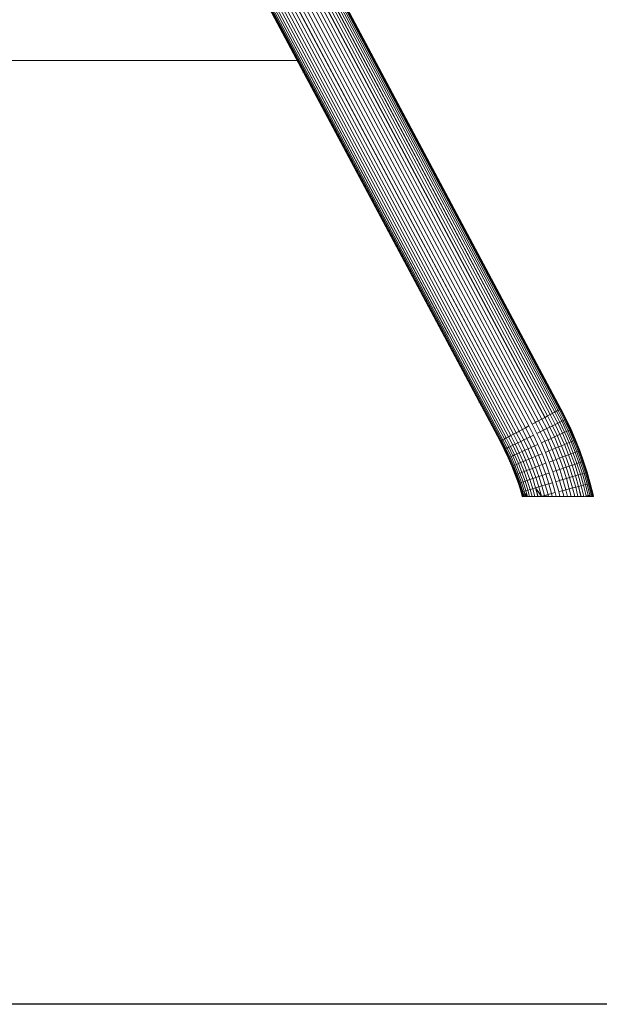
# Model space of a CAD drawing. Units: millimetres. Extents: x -692 to 2668, y -1387 to 989.
# Drawn here: x 1877 to 2075, y -174 to 163 of the extents above; entities that cross this region are included whole.
import ezdxf

# ---------------------------------------------------------------- set-up
doc = ezdxf.new("R2010")
doc.units = ezdxf.units.MM
doc.layers.add('30011_DWG', color=8, linetype='Continuous', lineweight=9)

# ---------------------------------------------------------------- blocks, each defined once
blk = doc.blocks.new('30011_DWG-436026-South')
at = {"lineweight": 9}
for p, q in [((81.42, 212.63), (179.85, 28.08)), ((180.61, 28.48), (82.21, 213.05)), ((180.67, 28.52), (82.24, 213.06)), ((82.97, 213.45), (181.4, 28.9)), ((83.61, 213.79), (182.03, 29.24)), ((84.14, 214.07), (182.56, 29.52)), ((84.55, 214.29), (182.98, 29.75)), ((84.86, 214.46), (183.28, 29.91)), ((85.04, 214.55), (183.46, 30.01)), ((85.1, 214.59), (183.52, 30.04)), ((75.24, 209.33), (173.67, 24.78)), ((76.36, 209.93), (174.79, 25.38)), ((77.47, 210.51), (175.89, 25.97)), ((78.53, 211.08), (176.96, 26.54)), ((177.98, 27.08), (79.61, 211.66)), ((178.08, 27.13), (79.65, 211.68)), ((80.53, 212.15), (178.95, 27.6)), ((68.83, 205.91), (167.25, 21.36)), ((69.8, 206.42), (168.22, 21.88)), ((70.82, 206.97), (169.25, 22.42)), ((170.31, 22.99), (71.9, 207.55)), ((170.34, 23.01), (71.92, 207.55)), ((72.99, 208.13), (171.42, 23.58)), ((172.54, 24.18), (74.11, 208.73)), ((64.32, 203.5), (162.74, 18.95)), ((162.96, 19.07), (64.54, 203.62)), ((64.8, 203.76), (163.23, 19.21)), ((65.22, 203.98), (163.64, 19.44)), ((145.04, 55.53), (65.73, 204.26)), ((164.17, 19.72), (65.75, 204.26)), ((66.38, 204.6), (164.81, 20.06)), ((67.11, 204.99), (165.54, 20.45)), ((166.36, 20.88), (67.93, 205.43)), ((87.37, 160.78), (87.32, 160.86)), ((87.36, 160.78), (87.32, 160.84)), ((93.14, 149.45), (-117.31, 149.45)), ((95.14, 145.56), (95.19, 145.46)), ((97.82, 141.16), (97.79, 141.21)), ((97.82, 141.16), (97.79, 141.21)), ((97.82, 141.19), (97.81, 141.21)), ((97.82, 141.19), (97.81, 141.21)), ((105.58, 125.99), (105.69, 125.79)), ((108.31, 121.48), (108.22, 121.64)), ((108.31, 121.48), (108.22, 121.64)), ((108.31, 121.52), (108.24, 121.64)), ((108.31, 121.52), (108.24, 121.64)), ((118.81, 101.84), (118.68, 102.07)), ((118.81, 101.84), (118.68, 102.07)), ((124.05, 91.35), (124.13, 91.2)), ((126.77, 86.85), (126.68, 87.03)), ((126.77, 86.85), (126.68, 87.03)), ((134.55, 71.67), (134.57, 71.63)), ((137.24, 67.28), (137.17, 67.41)), ((137.24, 67.28), (137.17, 67.41)), ((137.21, 67.28), (137.17, 67.35)), ((137.21, 67.28), (137.17, 67.35)), ((145.01, 52.06), (145.04, 51.99)), ((147.67, 47.67), (147.64, 47.71)), ((147.67, 47.67), (147.64, 47.71)), ((147.68, 47.71), (147.67, 47.74)), ((147.68, 47.71), (147.67, 47.74)), ((150.37, 45.54), (150.29, 45.69)), ((155.44, 32.49), (155.54, 32.31)), ((158.16, 27.98), (158.08, 28.14)), ((158.16, 27.98), (158.08, 28.14)), ((158.16, 28.07), (158.12, 28.14)), ((158.16, 28.07), (158.12, 28.14)), ((176.96, 26.54), (177.98, 27.08)), ((179.68, 23.78), (177.98, 27.08)), ((178.03, 27.11), (179.68, 23.78)), ((178.08, 27.13), (178.95, 27.6)), ((178.95, 27.6), (179.41, 27.84)), ((180.66, 24.26), (178.95, 27.6)), ((179.41, 27.84), (179.85, 28.08)), ((179.85, 28.08), (180.61, 28.48)), ((181.58, 24.71), (179.85, 28.08)), ((180.73, 28.55), (180.57, 28.46)), ((182.41, 25.12), (180.64, 28.5)), ((180.64, 28.5), (182.41, 25.12)), ((180.67, 28.52), (181.4, 28.9)), ((181.4, 28.9), (181.62, 29.02)), ((183.15, 25.48), (181.4, 28.9)), ((181.62, 29.02), (182.03, 29.24)), ((182.03, 29.24), (182.43, 29.46)), ((183.8, 25.8), (182.03, 29.24)), ((182.43, 29.46), (182.56, 29.52)), ((182.56, 29.52), (182.98, 29.75)), ((184.33, 26.07), (182.56, 29.52)), ((182.98, 29.75), (183.03, 29.77)), ((184.76, 26.28), (182.98, 29.75)), ((183.03, 29.77), (183.28, 29.91)), ((183.28, 29.91), (183.39, 29.97)), ((185.07, 26.43), (183.28, 29.91)), ((183.39, 29.97), (183.46, 30.01)), ((183.46, 30.01), (183.52, 30.04)), ((185.25, 26.52), (183.46, 30.01)), ((185.31, 26.55), (183.52, 30.04)), ((160.81, 25.97), (160.79, 26.01)), ((171.42, 23.58), (171.91, 23.84)), ((171.91, 23.84), (172.54, 24.18)), ((174.14, 21.05), (172.54, 24.18)), ((173.67, 24.78), (174.79, 25.38)), ((173.67, 24.78), (175.29, 21.62)), ((174.79, 25.38), (175.08, 25.54)), ((176.43, 22.18), (174.79, 25.38)), ((175.08, 25.54), (175.89, 25.97)), ((175.89, 25.97), (176.62, 26.36)), ((177.55, 22.73), (175.89, 25.97)), ((176.62, 26.36), (176.96, 26.54)), ((178.64, 23.26), (176.96, 26.54)), ((178.64, 23.26), (179.68, 23.78)), ((179.68, 23.78), (180.66, 24.26)), ((181.27, 20.41), (179.68, 23.78)), ((180.66, 24.26), (181.58, 24.71)), ((182.26, 20.87), (180.66, 24.26)), ((181.58, 24.71), (182.41, 25.12)), ((183.19, 21.29), (181.58, 24.71)), ((182.41, 25.12), (183.15, 25.48)), ((184.04, 21.67), (182.41, 25.12)), ((183.15, 25.48), (183.8, 25.8)), ((184.79, 22.01), (183.15, 25.48)), ((183.8, 25.8), (184.33, 26.07)), ((185.45, 22.3), (183.8, 25.8)), ((184.33, 26.07), (184.76, 26.28)), ((185.99, 22.55), (184.33, 26.07)), ((184.76, 26.28), (185.07, 26.43)), ((186.42, 22.75), (184.76, 26.28)), ((185.07, 26.43), (185.25, 26.52)), ((186.74, 22.89), (185.07, 26.43)), ((185.25, 26.52), (185.31, 26.55)), ((186.92, 22.97), (185.25, 26.52)), ((186.99, 23), (185.31, 26.55)), ((165.07, 20.2), (165.54, 20.45)), ((165.54, 20.45), (166.18, 20.79)), ((167.02, 17.55), (165.54, 20.45)), ((166.18, 20.79), (166.36, 20.88)), ((166.36, 20.88), (167.25, 21.36)), ((167.85, 17.96), (166.36, 20.88)), ((167.25, 21.36), (167.44, 21.46)), ((168.77, 18.41), (167.25, 21.36)), ((167.44, 21.46), (168.22, 21.88)), ((168.22, 21.88), (168.85, 22.21)), ((169.75, 18.89), (168.22, 21.88)), ((168.85, 22.21), (169.25, 22.42)), ((169.25, 22.42), (170.31, 22.99)), ((170.79, 19.4), (169.25, 22.42)), ((171.88, 19.94), (170.31, 22.99)), ((170.33, 23), (171.88, 19.94)), ((170.34, 23.01), (171.42, 23.58)), ((173, 20.49), (171.42, 23.58)), ((171.88, 19.94), (173, 20.49)), ((173, 20.49), (174.14, 21.05)), ((174.48, 17.35), (173, 20.49)), ((175.64, 17.87), (174.14, 21.05)), ((175.29, 21.62), (176.43, 22.18)), ((176.81, 18.4), (175.29, 21.62)), ((176.43, 22.18), (177.55, 22.73)), ((177.97, 18.92), (176.43, 22.18)), ((177.55, 22.73), (178.64, 23.26)), ((179.1, 19.44), (177.55, 22.73)), ((180.21, 19.94), (178.64, 23.26)), ((180.21, 19.94), (181.27, 20.41)), ((181.27, 20.41), (182.26, 20.87)), ((182.74, 17), (181.27, 20.41)), ((182.26, 20.87), (183.19, 21.29)), ((183.75, 17.42), (182.26, 20.87)), ((183.19, 21.29), (184.04, 21.67)), ((184.7, 17.81), (183.19, 21.29)), ((184.04, 21.67), (184.79, 22.01)), ((185.55, 18.17), (184.04, 21.67)), ((184.79, 22.01), (185.45, 22.3)), ((186.32, 18.48), (184.79, 22.01)), ((185.45, 22.3), (185.99, 22.55)), ((186.98, 18.76), (185.45, 22.3)), ((185.99, 22.55), (186.42, 22.75)), ((187.54, 18.98), (185.99, 22.55)), ((186.42, 22.75), (186.74, 22.89)), ((187.97, 19.17), (186.42, 22.75)), ((186.74, 22.89), (186.92, 22.97)), ((188.29, 19.3), (186.74, 22.89)), ((186.92, 22.97), (186.99, 23)), ((188.48, 19.38), (186.92, 22.97)), ((188.54, 19.4), (186.99, 23)), ((162.68, 18.92), (162.72, 18.95)), ((164.12, 16.12), (162.68, 18.92)), ((162.74, 18.95), (162.92, 19.05)), ((164.18, 16.15), (162.74, 18.95)), ((164.37, 16.24), (162.92, 19.05)), ((162.94, 19.06), (164.37, 16.24)), ((162.96, 19.07), (163.23, 19.21)), ((163.23, 19.21), (163.45, 19.33)), ((164.67, 16.39), (163.23, 19.21)), ((163.53, 17.27), (163.41, 17.5)), ((163.45, 19.33), (163.64, 19.44)), ((163.64, 19.44), (164.15, 19.7)), ((165.1, 16.6), (163.64, 19.44)), ((165.63, 16.86), (164.16, 19.71)), ((164.16, 19.71), (165.63, 16.86)), ((164.17, 19.72), (164.81, 20.06)), ((164.81, 20.06), (165.07, 20.2)), ((166.28, 17.18), (164.81, 20.06)), ((165.63, 16.86), (166.28, 17.18)), ((166.28, 17.18), (167.02, 17.55)), ((167.66, 14.26), (166.28, 17.18)), ((167.02, 17.55), (167.85, 17.96)), ((168.41, 14.6), (167.02, 17.55)), ((167.85, 17.96), (168.77, 18.41)), ((169.26, 14.99), (167.85, 17.96)), ((168.77, 18.41), (169.75, 18.89)), ((170.19, 15.4), (168.77, 18.41)), ((169.75, 18.89), (170.79, 19.4)), ((171.18, 15.86), (169.75, 18.89)), ((170.79, 19.4), (171.88, 19.94)), ((172.24, 16.33), (170.79, 19.4)), ((173.35, 16.83), (171.88, 19.94)), ((173.35, 16.83), (174.48, 17.35)), ((174.48, 17.35), (175.64, 17.87)), ((175.86, 14.16), (174.48, 17.35)), ((177.04, 14.65), (175.64, 17.87)), ((176.81, 18.4), (177.97, 18.92)), ((178.22, 15.13), (176.81, 18.4)), ((177.97, 18.92), (179.1, 19.44)), ((179.39, 15.62), (177.97, 18.92)), ((179.1, 19.44), (180.21, 19.94)), ((180.55, 16.1), (179.1, 19.44)), ((181.67, 16.56), (180.21, 19.94)), ((181.67, 16.56), (182.74, 17)), ((182.74, 17), (183.75, 17.42)), ((184.11, 13.55), (182.74, 17)), ((183.75, 17.42), (184.7, 17.81)), ((185.13, 13.93), (183.75, 17.42)), ((184.7, 17.81), (185.55, 18.17)), ((186.08, 14.29), (184.7, 17.81)), ((185.55, 18.17), (186.32, 18.48)), ((186.95, 14.61), (185.55, 18.17)), ((186.32, 18.48), (186.98, 18.76)), ((187.73, 14.91), (186.32, 18.48)), ((186.98, 18.76), (187.54, 18.98)), ((188.4, 15.16), (186.98, 18.76)), ((187.54, 18.98), (187.97, 19.17)), ((188.96, 15.37), (187.54, 18.98)), ((187.97, 19.17), (188.29, 19.3)), ((189.4, 15.54), (187.97, 19.17)), ((188.29, 19.3), (188.48, 19.38)), ((189.72, 15.66), (188.29, 19.3)), ((188.48, 19.38), (188.54, 19.4)), ((189.92, 15.73), (188.48, 19.38)), ((189.98, 15.75), (188.54, 19.4)), ((164.12, 16.12), (164.18, 16.15)), ((165.46, 13.27), (164.12, 16.12)), ((164.18, 16.15), (164.37, 16.24)), ((165.53, 13.3), (164.18, 16.15)), ((164.37, 16.24), (164.67, 16.39)), ((165.71, 13.38), (164.37, 16.24)), ((164.67, 16.39), (165.1, 16.6)), ((166.03, 13.52), (164.67, 16.39)), ((165.1, 16.6), (165.63, 16.86)), ((166.46, 13.72), (165.1, 16.6)), ((167, 13.97), (165.63, 16.86)), ((165.71, 13.38), (166.03, 13.52)), ((166.03, 13.52), (166.46, 13.72)), ((167.28, 10.61), (166.03, 13.52)), ((166.46, 13.72), (167, 13.97)), ((167.72, 10.79), (166.46, 13.72)), ((167, 13.97), (167.66, 14.26)), ((168.28, 11.02), (167, 13.97)), ((167.66, 14.26), (168.41, 14.6)), ((168.94, 11.3), (167.66, 14.26)), ((168.41, 14.6), (169.26, 14.99)), ((169.7, 11.61), (168.41, 14.6)), ((169.26, 14.99), (170.19, 15.4)), ((170.56, 11.97), (169.26, 14.99)), ((170.19, 15.4), (171.18, 15.86)), ((171.5, 12.36), (170.19, 15.4)), ((171.18, 15.86), (172.24, 16.33)), ((172.52, 12.78), (171.18, 15.86)), ((172.24, 16.33), (173.35, 16.83)), ((173.59, 13.22), (172.24, 16.33)), ((174.71, 13.68), (173.35, 16.83)), ((173.59, 13.22), (174.71, 13.68)), ((174.71, 13.68), (175.86, 14.16)), ((175.97, 10.49), (174.71, 13.68)), ((175.86, 14.16), (177.04, 14.65)), ((177.14, 10.93), (175.86, 14.16)), ((178.33, 11.38), (177.04, 14.65)), ((178.22, 15.13), (179.39, 15.62)), ((178.22, 15.13), (179.52, 11.82)), ((179.39, 15.62), (180.55, 16.1)), ((180.71, 12.27), (179.39, 15.62)), ((180.55, 16.1), (181.67, 16.56)), ((181.88, 12.71), (180.55, 16.1)), ((183.02, 13.14), (181.67, 16.56)), ((183.02, 13.14), (184.11, 13.55)), ((184.11, 13.55), (185.13, 13.93)), ((185.36, 10.04), (184.11, 13.55)), ((185.13, 13.93), (186.08, 14.29)), ((186.39, 10.4), (185.13, 13.93)), ((186.08, 14.29), (186.95, 14.61)), ((187.36, 10.72), (186.08, 14.29)), ((186.95, 14.61), (187.73, 14.91)), ((188.24, 11.02), (186.95, 14.61)), ((187.73, 14.91), (188.4, 15.16)), ((189.02, 11.29), (187.73, 14.91)), ((188.4, 15.16), (188.96, 15.37)), ((189.7, 11.52), (188.4, 15.16)), ((188.96, 15.37), (189.4, 15.54)), ((190.27, 11.71), (188.96, 15.37)), ((189.4, 15.54), (189.72, 15.66)), ((190.72, 11.86), (189.4, 15.54)), ((189.72, 15.66), (189.92, 15.73)), ((191.04, 11.97), (189.72, 15.66)), ((189.92, 15.73), (189.98, 15.75)), ((191.24, 12.04), (189.92, 15.73)), ((191.3, 12.06), (189.98, 15.75)), ((165.46, 13.27), (165.53, 13.3)), ((166.71, 10.38), (165.46, 13.27)), ((165.53, 13.3), (165.71, 13.38)), ((165.53, 13.3), (166.78, 10.4)), ((166.97, 10.48), (165.71, 13.38)), ((166.71, 10.38), (166.78, 10.4)), ((167.87, 7.45), (166.71, 10.38)), ((166.78, 10.4), (166.97, 10.48)), ((167.93, 7.47), (166.78, 10.4)), ((166.97, 10.48), (167.28, 10.61)), ((166.97, 10.48), (168.13, 7.54)), ((167.28, 10.61), (167.72, 10.79)), ((168.45, 7.66), (167.28, 10.61)), ((167.72, 10.79), (168.28, 11.02)), ((168.89, 7.83), (167.72, 10.79)), ((168.28, 11.02), (168.94, 11.3)), ((169.45, 8.04), (168.28, 11.02)), ((168.94, 11.3), (169.7, 11.61)), ((170.12, 8.29), (168.94, 11.3)), ((169.7, 11.61), (170.56, 11.97)), ((170.9, 8.58), (169.7, 11.61)), ((170.56, 11.97), (171.5, 12.36)), ((171.77, 8.91), (170.56, 11.97)), ((171.5, 12.36), (172.52, 12.78)), ((172.72, 9.27), (171.5, 12.36)), ((172.52, 12.78), (173.59, 13.22)), ((173.75, 9.65), (172.52, 12.78)), ((174.83, 10.06), (173.59, 13.22)), ((174.83, 10.06), (175.97, 10.49)), ((175.97, 10.49), (177.14, 10.93)), ((177.12, 7.26), (175.97, 10.49)), ((177.14, 10.93), (178.33, 11.38)), ((178.31, 7.66), (177.14, 10.93)), ((179.51, 8.06), (178.33, 11.38)), ((179.52, 11.82), (180.71, 12.27)), ((180.72, 8.47), (179.52, 11.82)), ((180.71, 12.27), (181.88, 12.71)), ((181.93, 8.88), (180.71, 12.27)), ((181.88, 12.71), (183.02, 13.14)), ((183.11, 9.28), (181.88, 12.71)), ((184.26, 9.67), (183.02, 13.14)), ((185.36, 10.04), (186.39, 10.4)), ((186.39, 10.4), (187.36, 10.72)), ((187.54, 6.82), (186.39, 10.4)), ((187.36, 10.72), (188.24, 11.02)), ((188.51, 7.12), (187.36, 10.72)), ((188.24, 11.02), (189.02, 11.29)), ((189.4, 7.39), (188.24, 11.02)), ((189.02, 11.29), (189.7, 11.52)), ((190.19, 7.63), (189.02, 11.29)), ((189.7, 11.52), (190.27, 11.71)), ((190.88, 7.83), (189.7, 11.52)), ((190.27, 11.71), (190.72, 11.86)), ((191.45, 8.01), (190.27, 11.71)), ((190.72, 11.86), (191.04, 11.97)), ((191.91, 8.15), (190.72, 11.86)), ((191.04, 11.97), (191.24, 12.04)), ((192.24, 8.24), (191.04, 11.97)), ((191.24, 12.04), (191.3, 12.06)), ((192.43, 8.3), (191.24, 12.04)), ((192.5, 8.32), (191.3, 12.06)), ((167.87, 7.45), (167.93, 7.47)), ((168.93, 4.48), (167.87, 7.45)), ((167.93, 7.47), (168.13, 7.54)), ((168.99, 4.5), (167.93, 7.47)), ((168.13, 7.54), (168.45, 7.66)), ((169.19, 4.57), (168.13, 7.54)), ((168.45, 7.66), (168.89, 7.83)), ((168.45, 7.66), (169.51, 4.68)), ((168.89, 7.83), (169.45, 8.04)), ((169.96, 4.83), (168.89, 7.83)), ((169.45, 8.04), (170.12, 8.29)), ((170.53, 5.02), (169.45, 8.04)), ((170.12, 8.29), (170.9, 8.58)), ((171.21, 5.25), (170.12, 8.29)), ((170.9, 8.58), (171.77, 8.91)), ((171.99, 5.52), (170.9, 8.58)), ((171.77, 8.91), (172.72, 9.27)), ((172.87, 5.82), (171.77, 8.91)), ((172.72, 9.27), (173.75, 9.65)), ((173.84, 6.14), (172.72, 9.27)), ((173.75, 9.65), (174.83, 10.06)), ((174.88, 6.49), (173.75, 9.65)), ((175.97, 6.87), (174.83, 10.06)), ((174.88, 6.49), (175.97, 6.87)), ((175.97, 6.87), (177.12, 7.26)), ((177.01, 3.64), (175.97, 6.87)), ((177.12, 7.26), (178.31, 7.66)), ((178.17, 3.99), (177.12, 7.26)), ((178.31, 7.66), (179.51, 8.06)), ((179.37, 4.35), (178.31, 7.66)), ((180.58, 4.72), (179.51, 8.06)), ((180.72, 8.47), (181.93, 8.88)), ((181.81, 5.09), (180.72, 8.47)), ((181.93, 8.88), (183.11, 9.28)), ((183.02, 5.46), (181.93, 8.88)), ((183.11, 9.28), (184.26, 9.67)), ((184.22, 5.82), (183.11, 9.28)), ((184.26, 9.67), (185.36, 10.04)), ((185.38, 6.17), (184.26, 9.67)), ((186.49, 6.51), (185.36, 10.04)), ((186.49, 6.51), (187.54, 6.82)), ((187.54, 6.82), (188.51, 7.12)), ((188.57, 3.21), (187.54, 6.82)), ((188.51, 7.12), (189.4, 7.39)), ((189.55, 3.48), (188.51, 7.12)), ((189.4, 7.39), (190.19, 7.63)), ((190.45, 3.72), (189.4, 7.39)), ((190.19, 7.63), (190.88, 7.83)), ((191.25, 3.93), (190.19, 7.63)), ((190.88, 7.83), (191.45, 8.01)), ((191.94, 4.12), (190.88, 7.83)), ((191.45, 8.01), (191.91, 8.15)), ((192.52, 4.27), (191.45, 8.01)), ((191.91, 8.15), (192.24, 8.24)), ((192.98, 4.39), (191.91, 8.15)), ((192.24, 8.24), (192.43, 8.3)), ((193.31, 4.48), (192.24, 8.24)), ((192.43, 8.3), (192.5, 8.32)), ((193.51, 4.53), (192.43, 8.3)), ((193.57, 4.55), (192.5, 8.32)), ((168.93, 4.48), (168.99, 4.5)), ((169.89, 1.48), (168.93, 4.48)), ((168.99, 4.5), (169.19, 4.57)), ((169.96, 1.5), (168.99, 4.5)), ((169.19, 4.57), (169.51, 4.68)), ((170.16, 1.56), (169.19, 4.57)), ((169.51, 4.68), (169.96, 4.83)), ((170.48, 1.66), (169.51, 4.68)), ((169.96, 4.83), (170.53, 5.02)), ((169.96, 4.83), (170.94, 1.8)), ((170.53, 5.02), (171.21, 5.25)), ((171.51, 1.97), (170.53, 5.02)), ((171.21, 5.25), (171.99, 5.52)), ((172.2, 2.18), (171.21, 5.25)), ((171.99, 5.52), (172.87, 5.82)), ((172.99, 2.42), (171.99, 5.52)), ((172.87, 5.82), (173.84, 6.14)), ((173.88, 2.69), (172.87, 5.82)), ((173.84, 6.14), (174.88, 6.49)), ((174.85, 2.98), (173.84, 6.14)), ((175.9, 3.3), (174.88, 6.49)), ((175.9, 3.3), (177.01, 3.64)), ((177.01, 3.64), (178.17, 3.99)), ((177.94, 0.37), (177.01, 3.64)), ((178.17, 3.99), (179.37, 4.35)), ((179.11, 0.69), (178.17, 3.99)), ((179.37, 4.35), (180.58, 4.72)), ((180.32, 1.01), (179.37, 4.35)), ((181.55, 1.34), (180.58, 4.72)), ((181.81, 5.09), (183.02, 5.46)), ((181.81, 5.09), (182.78, 1.67)), ((183.02, 5.46), (184.22, 5.82)), ((184.01, 1.99), (183.02, 5.46)), ((184.22, 5.82), (185.38, 6.17)), ((185.22, 2.32), (184.22, 5.82)), ((185.38, 6.17), (186.49, 6.51)), ((186.39, 2.63), (185.38, 6.17)), ((187.51, 2.93), (186.49, 6.51)), ((188.57, 3.21), (189.55, 3.48)), ((189.55, 3.48), (190.45, 3.72)), ((189.55, 3.48), (190.32, 0.06)), ((189.55, 3.48), (190.4, 0.06)), ((190.45, 3.72), (191.25, 3.93)), ((190.45, 3.72), (191.35, 0.06)), ((190.45, 3.72), (191.36, 0.06)), ((191.25, 3.93), (191.94, 4.12)), ((192.18, 0.2), (191.25, 3.93)), ((191.94, 4.12), (192.52, 4.27)), ((192.88, 0.36), (191.94, 4.12)), ((192.52, 4.27), (192.98, 4.39)), ((193.46, 0.5), (192.52, 4.27)), ((192.98, 4.39), (193.31, 4.48)), ((193.92, 0.61), (192.98, 4.39)), ((193.31, 4.48), (193.51, 4.53)), ((194.26, 0.69), (193.31, 4.48)), ((193.51, 4.53), (193.57, 4.55)), ((194.46, 0.73), (193.51, 4.53)), ((194.53, 0.75), (193.57, 4.55)), ((169.89, 1.48), (170.29, 0.06)), ((169.89, 1.48), (170.29, 0.06)), ((169.96, 1.5), (170.16, 1.56)), ((169.96, 1.5), (170.37, 0.06)), ((169.96, 1.5), (170.37, 0.06)), ((169.96, 1.5), (170.37, 0.06)), ((169.96, 1.5), (170.37, 0.06)), ((170.16, 1.56), (170.48, 1.66)), ((170.16, 1.56), (170.58, 0.06)), ((170.16, 1.56), (170.58, 0.06)), ((170.16, 1.56), (170.58, 0.06)), ((170.16, 1.56), (170.58, 0.06)), ((170.48, 1.66), (170.94, 1.8)), ((170.48, 1.66), (170.94, 0.06)), ((170.48, 1.66), (170.94, 0.06)), ((170.48, 1.66), (170.94, 0.06)), ((170.48, 1.66), (170.94, 0.06)), ((170.9, 1.78), (171.39, 0.06)), ((170.9, 1.78), (171.39, 0.06)), ((170.9, 1.78), (171.39, 0.06)), ((170.9, 1.78), (171.39, 0.06)), ((170.94, 1.8), (171.51, 1.97)), ((170.94, 1.8), (171.43, 0.06)), ((171.07, 0.93), (171.32, 0.06)), ((171.07, 0.93), (171.32, 0.06)), ((171.33, 1), (171.6, 0.06)), ((171.33, 1), (171.6, 0.06)), ((171.44, 0.64), (171.6, 0.06)), ((171.44, 0.64), (171.6, 0.06)), ((171.51, 1.97), (172.2, 2.18)), ((171.51, 1.97), (172.05, 0.06)), ((171.52, 0.06), (171.62, 0.06)), ((171.6, 0.06), (171.65, 0.06)), ((171.63, 1.19), (171.95, 0.06)), ((171.63, 1.19), (171.95, 0.06)), ((171.63, 1.19), (171.95, 0.06)), ((171.63, 1.19), (171.95, 0.06)), ((171.79, 0.06), (171.74, 0.06)), ((171.95, 0.06), (172.03, 0.06)), ((171.95, 0.06), (172.03, 0.06)), ((172.2, 2.18), (172.99, 2.42)), ((172.8, 0.06), (172.2, 2.18)), ((172.54, 0.06), (172.64, 0.06)), ((172.63, 0.06), (172.58, 0.06)), ((172.74, 0.06), (172.63, 0.06)), ((172.99, 2.42), (173.88, 2.69)), ((173.66, 0.06), (172.99, 2.42)), ((173.64, 0.06), (173.51, 0.06)), ((173.88, 2.69), (174.85, 2.98)), ((173.88, 2.69), (174.62, 0.06)), ((174.61, 0.06), (174.45, 0.06)), ((174.85, 2.98), (175.9, 3.3)), ((174.85, 2.98), (175.58, 0.06)), ((176.82, 0.07), (174.85, 2.98)), ((174.85, 2.98), (175.68, 0.06)), ((174.85, 2.98), (176.8, 0.07)), ((176.82, 0.07), (175.9, 3.3)), ((176.82, 0.07), (177.94, 0.37)), ((177.94, 0.37), (176.82, 0.07)), ((176.82, 0.07), (177.91, 0.06)), ((177.63, 0.29), (177.61, 0.06)), ((177.63, 0.29), (177.65, 0.06)), ((177.63, 0.29), (177.77, 0.06)), ((177.63, 0.29), (177.68, 0.06)), ((177.94, 0.37), (179.11, 0.69)), ((177.94, 0.37), (178.08, 0.06)), ((177.94, 0.37), (178.08, 0.06)), ((178.74, 0.45), (178.84, 0.06)), ((178.74, 0.45), (178.84, 0.06)), ((178.84, 0.06), (178.89, 0.06)), ((179.11, 0.69), (180.32, 1.01)), ((179.11, 0.69), (179.27, 0.06)), ((179.15, 0.06), (179.27, 0.06)), ((179.51, 0.06), (179.27, 0.06)), ((179.51, 0.06), (179.27, 0.06)), ((180.32, 1.01), (181.55, 1.34)), ((180.32, 1.01), (180.55, 0.06)), ((180.59, 0.06), (180.82, 0.06)), ((180.9, 0.06), (180.68, 0.06)), ((181.55, 1.34), (181.86, 0.06)), ((182.04, 0.06), (181.85, 0.06)), ((182.12, 0.06), (182.32, 0.06)), ((182.78, 1.67), (184.01, 1.99)), ((182.78, 1.67), (183.18, 0.06)), ((184.01, 1.99), (185.22, 2.32)), ((184.01, 1.99), (184.49, 0.06)), ((185.22, 2.32), (186.39, 2.63)), ((185.22, 2.32), (185.78, 0.06)), ((186.39, 2.63), (187.51, 2.93)), ((186.39, 2.63), (187.03, 0.06)), ((187.51, 2.93), (188.57, 3.21)), ((187.51, 2.93), (188.23, 0.06)), ((188.25, 0.06), (188.04, 0.06)), ((188.57, 3.21), (189.36, 0.06)), ((190.4, 0.06), (191.35, 0.06)), ((191.44, 0.01), (191.27, -0.01)), ((191.44, 0.01), (191.27, -0.01)), ((191.58, 0.06), (191.36, 0.06)), ((192.18, 0.2), (191.58, 0.06)), ((191.95, 0.11), (191.58, 0.06)), ((191.95, 0.15), (192.54, 0.06)), ((191.95, 0.15), (192.54, 0.06)), ((192.52, 0.28), (191.98, 0.06)), ((192.52, 0.28), (191.98, 0.06)), ((192.18, 0.06), (191.98, 0.05)), ((192.18, 0.06), (191.98, 0.05)), ((192.18, 0.2), (192.88, 0.36)), ((192.88, 0.36), (192.21, 0.13)), ((192.52, 0.24), (192.27, 0.15)), ((192.27, 0.18), (192.89, 0.06)), ((192.27, 0.18), (192.89, 0.06)), ((192.52, 0.28), (192.54, 0.06)), ((192.52, 0.28), (192.55, 0.06)), ((192.52, 0.28), (192.6, 0.06)), ((192.52, 0.28), (192.58, 0.06)), ((192.52, 0.28), (192.54, 0.06)), ((192.52, 0.28), (192.55, 0.06)), ((192.52, 0.28), (192.6, 0.06)), ((192.52, 0.28), (192.58, 0.06)), ((192.88, 0.36), (193.46, 0.5)), ((192.88, 0.36), (192.97, 0.06)), ((192.88, 0.36), (192.97, 0.06)), ((192.88, 0.36), (192.92, 0.06)), ((192.88, 0.36), (192.92, 0.06)), ((192.88, 0.36), (192.97, 0.06)), ((192.88, 0.36), (192.97, 0.06)), ((192.88, 0.36), (192.92, 0.06)), ((192.88, 0.36), (192.92, 0.06)), ((192.98, 0.39), (193.01, 0.06)), ((192.98, 0.39), (193.03, 0.06)), ((192.98, 0.39), (193.08, 0.06)), ((192.98, 0.39), (193.06, 0.06)), ((192.98, 0.31), (193.01, 0.06)), ((192.99, 0.31), (193.03, 0.06)), ((193, 0.31), (193.06, 0.06)), ((193, 0.3), (193.08, 0.06)), ((193.3, 0.46), (193.35, 0.06)), ((193.3, 0.46), (193.37, 0.06)), ((193.3, 0.46), (193.41, 0.06)), ((193.3, 0.46), (193.4, 0.06)), ((193.46, 0.5), (193.92, 0.61)), ((193.46, 0.5), (193.59, 0.06)), ((193.46, 0.5), (193.59, 0.06)), ((193.46, 0.5), (193.52, 0.06)), ((193.46, 0.5), (193.52, 0.06)), ((193.72, 0.06), (193.83, 0.06)), ((193.87, 0.06), (193.77, 0.06)), ((193.92, 0.61), (194.26, 0.69)), ((193.92, 0.61), (194.04, 0.06)), ((193.92, 0.61), (194.04, 0.06)), ((193.92, 0.61), (194.04, 0.06)), ((193.92, 0.61), (194.04, 0.06)), ((194.04, 0.06), (194.02, 0.06)), ((194.26, 0.69), (194.46, 0.73)), ((194.26, 0.69), (194.39, 0.06)), ((194.26, 0.69), (194.39, 0.06)), ((194.26, 0.69), (194.39, 0.06)), ((194.26, 0.69), (194.39, 0.06)), ((194.46, 0.73), (194.53, 0.75)), ((194.46, 0.73), (194.6, 0.06)), ((194.46, 0.73), (194.6, 0.06)), ((194.46, 0.73), (194.6, 0.06)), ((194.46, 0.73), (194.6, 0.06)), ((194.53, 0.75), (194.67, 0.06)), ((194.53, 0.75), (194.67, 0.06))]:
    blk.add_line(p, q, dxfattribs=at)
at = {"lineweight": 9, "flags": 128}
for points in [[(170.29, 0.06), (170.3, 0.06), (170.31, 0.06), (170.32, 0.06), (170.33, 0.06)], [(170.33, 0.06), (170.32, 0.06), (170.31, 0.06), (170.3, 0.06), (170.29, 0.06)], [(170.29, 0.06), (170.3, 0.06), (170.31, 0.06), (170.32, 0.06), (170.33, 0.06)], [(170.33, 0.06), (170.32, 0.06), (170.31, 0.06), (170.3, 0.06), (170.29, 0.06)], [(170.33, 0.06), (170.34, 0.06), (170.35, 0.06), (170.36, 0.06), (170.37, 0.06)], [(170.37, 0.06), (170.36, 0.06), (170.35, 0.06), (170.34, 0.06), (170.33, 0.06)], [(170.33, 0.06), (170.34, 0.06), (170.35, 0.06), (170.36, 0.06), (170.37, 0.06)], [(170.37, 0.06), (170.36, 0.06), (170.35, 0.06), (170.34, 0.06), (170.33, 0.06)], [(170.37, 0.06), (170.39, 0.06), (170.42, 0.06), (170.44, 0.06), (170.47, 0.06)], [(170.42, 0.06), (170.39, 0.06), (170.37, 0.06)], [(170.37, 0.06), (170.39, 0.06), (170.42, 0.06), (170.44, 0.06)], [(170.42, 0.06), (170.39, 0.06), (170.37, 0.06)], [(170.47, 0.06), (170.5, 0.06), (170.53, 0.06), (170.55, 0.06), (170.58, 0.06)], [(170.58, 0.06), (170.56, 0.06), (170.53, 0.06), (170.5, 0.06)], [(170.58, 0.06), (170.56, 0.06), (170.53, 0.06), (170.5, 0.06)], [(170.53, 0.06), (170.55, 0.06), (170.58, 0.06)], [(170.58, 0.06), (170.63, 0.06), (170.67, 0.06), (170.72, 0.06), (170.76, 0.06)], [(170.71, 0.06), (170.67, 0.06), (170.63, 0.06), (170.58, 0.06)], [(170.58, 0.06), (170.63, 0.06), (170.67, 0.06), (170.72, 0.06)], [(170.71, 0.06), (170.67, 0.06), (170.63, 0.06), (170.58, 0.06)], [(170.76, 0.06), (170.81, 0.06), (170.85, 0.06), (170.89, 0.06), (170.94, 0.06)], [(170.94, 0.06), (170.89, 0.06), (170.85, 0.06), (170.8, 0.06)], [(170.94, 0.06), (170.89, 0.06), (170.85, 0.06), (170.8, 0.06)], [(170.81, 0.06), (170.85, 0.06), (170.89, 0.06), (170.94, 0.06)], [(170.94, 0.06), (171, 0.06), (171.07, 0.06), (171.14, 0.06), (171.21, 0.06)], [(171.16, 0.06), (171.11, 0.06), (171.05, 0.06), (170.99, 0.06), (170.94, 0.06)], [(170.94, 0.06), (171, 0.06), (171.07, 0.06), (171.14, 0.06)], [(171.11, 0.06), (171.05, 0.06), (170.99, 0.06), (170.94, 0.06)], [(171.21, 0.06), (171.26, 0.06), (171.32, 0.06), (171.37, 0.06), (171.43, 0.06)], [(171.43, 0.06), (171.36, 0.06), (171.3, 0.06), (171.23, 0.06)], [(171.43, 0.06), (171.36, 0.06), (171.3, 0.06), (171.23, 0.06)], [(171.26, 0.06), (171.32, 0.06), (171.37, 0.06), (171.43, 0.06)], [(171.32, 0.06), (171.33, 0.06), (171.34, 0.06), (171.35, 0.06), (171.36, 0.06)], [(171.35, 0.06), (171.34, 0.06), (171.33, 0.06), (171.33, 0.06), (171.32, 0.06)], [(171.32, 0.06), (171.33, 0.06), (171.34, 0.06), (171.35, 0.06), (171.36, 0.06)], [(171.35, 0.06), (171.34, 0.06), (171.33, 0.06), (171.33, 0.06), (171.32, 0.06)], [(171.39, 0.06), (171.38, 0.06), (171.37, 0.06), (171.36, 0.06), (171.35, 0.06)], [(171.39, 0.06), (171.38, 0.06), (171.37, 0.06), (171.36, 0.06), (171.35, 0.06)], [(171.36, 0.06), (171.37, 0.06), (171.37, 0.06), (171.38, 0.06), (171.39, 0.06)], [(171.36, 0.06), (171.37, 0.06), (171.37, 0.06), (171.38, 0.06), (171.39, 0.06)], [(171.39, 0.06), (171.42, 0.06), (171.45, 0.06)], [(171.48, 0.06), (171.46, 0.06), (171.43, 0.06), (171.41, 0.06), (171.39, 0.06)], [(171.39, 0.06), (171.42, 0.06), (171.45, 0.06)], [(171.46, 0.06), (171.43, 0.06), (171.41, 0.06), (171.39, 0.06)], [(171.43, 0.06), (171.52, 0.06), (171.62, 0.06), (171.71, 0.06), (171.8, 0.06)], [(171.6, 0.06), (171.57, 0.06), (171.54, 0.06), (171.51, 0.06), (171.48, 0.06)], [(171.51, 0.06), (171.53, 0.06), (171.55, 0.06), (171.58, 0.06), (171.6, 0.06)], [(171.53, 0.06), (171.55, 0.06), (171.58, 0.06), (171.6, 0.06)], [(171.6, 0.06), (171.57, 0.06), (171.54, 0.06)], [(171.69, 0.06), (171.62, 0.06), (171.56, 0.06)], [(171.69, 0.06), (171.62, 0.06), (171.56, 0.06)], [(171.74, 0.06), (171.71, 0.06), (171.67, 0.06), (171.64, 0.06), (171.6, 0.06)], [(171.6, 0.06), (171.65, 0.06), (171.7, 0.06)], [(171.67, 0.06), (171.64, 0.06), (171.6, 0.06)], [(171.8, 0.06), (171.86, 0.06), (171.93, 0.06), (171.99, 0.06), (172.05, 0.06)], [(171.84, 0.06), (171.88, 0.06), (171.91, 0.06), (171.95, 0.06)], [(171.84, 0.06), (171.88, 0.06), (171.91, 0.06), (171.95, 0.06)], [(171.95, 0.06), (171.9, 0.06), (171.85, 0.06)], [(171.95, 0.06), (171.9, 0.06), (171.85, 0.06)], [(171.86, 0.06), (171.93, 0.06), (171.99, 0.06), (172.05, 0.06)], [(172.05, 0.06), (171.96, 0.06), (171.87, 0.06)], [(172.05, 0.06), (171.96, 0.06), (171.87, 0.06)], [(172.04, 0.06), (171.99, 0.06), (171.95, 0.06)], [(172.04, 0.06), (171.99, 0.06), (171.95, 0.06)], [(172.05, 0.06), (172.18, 0.06), (172.3, 0.06), (172.42, 0.06), (172.54, 0.06)], [(172.54, 0.06), (172.61, 0.06), (172.67, 0.06), (172.73, 0.06), (172.8, 0.06)], [(172.8, 0.06), (172.96, 0.06), (173.11, 0.06), (173.27, 0.06), (173.43, 0.06)], [(173.43, 0.06), (173.49, 0.06), (173.54, 0.06), (173.6, 0.06), (173.66, 0.06)], [(173.66, 0.06), (173.86, 0.06), (174.05, 0.06), (174.25, 0.06), (174.45, 0.06)], [(174.45, 0.06), (174.49, 0.06), (174.53, 0.06), (174.58, 0.06), (174.62, 0.06)], [(174.62, 0.06), (174.86, 0.06), (175.1, 0.06), (175.34, 0.06), (175.58, 0.06)], [(175.68, 0.06), (175.96, 0.06), (176.23, 0.06), (176.51, 0.06), (176.79, 0.06)], [(177.61, 0.06), (177.36, 0.05), (177.11, 0.04), (176.85, 0.03), (176.6, 0.01)], [(176.83, 0.06), (177.12, 0.06), (177.42, 0.06), (177.72, 0.06), (178.02, 0.06)], [(177.01, 0.06), (177.23, 0.06), (177.46, 0.06), (177.68, 0.06)], [(178.67, 0.06), (178.42, 0.06), (178.18, 0.06), (177.93, 0.06), (177.68, 0.06)], [(177.77, 0.06), (178.04, 0.06), (178.3, 0.06), (178.57, 0.06), (178.84, 0.06)], [(178.67, 0.06), (178.42, 0.06), (178.18, 0.06), (177.93, 0.06)], [(179.05, 0.06), (178.79, 0.06), (178.54, 0.06), (178.28, 0.06), (178.02, 0.06)], [(179.05, 0.06), (178.79, 0.06), (178.54, 0.06), (178.28, 0.06), (178.02, 0.06)], [(178.04, 0.06), (178.3, 0.06), (178.57, 0.06), (178.84, 0.06)], [(178.15, 0.06), (178.43, 0.06), (178.71, 0.06), (178.99, 0.06), (179.27, 0.06)], [(178.15, 0.06), (178.43, 0.06), (178.71, 0.06), (178.99, 0.06)], [(178.84, 0.06), (178.8, 0.06), (178.76, 0.06), (178.71, 0.06), (178.67, 0.06)], [(178.84, 0.06), (178.8, 0.06), (178.76, 0.06)], [(179.54, 0.06), (179.3, 0.06), (179.07, 0.06), (178.84, 0.06)], [(178.84, 0.06), (178.89, 0.06), (178.94, 0.06), (178.99, 0.06), (179.04, 0.06)], [(179.04, 0.06), (179.29, 0.06), (179.53, 0.06)], [(179.27, 0.06), (179.21, 0.06), (179.16, 0.06), (179.11, 0.06)], [(179.54, 0.06), (179.3, 0.06), (179.15, 0.06)], [(179.15, 0.06), (179.29, 0.06), (179.53, 0.06)], [(179.27, 0.06), (179.21, 0.06), (179.16, 0.06), (179.15, 0.06)], [(179.27, 0.06), (179.33, 0.06), (179.4, 0.06), (179.46, 0.06), (179.53, 0.06)], [(179.27, 0.06), (179.33, 0.06), (179.4, 0.06), (179.46, 0.06)], [(179.53, 0.06), (179.79, 0.06), (180.04, 0.06), (180.3, 0.06), (180.55, 0.06)], [(180.55, 0.06), (180.66, 0.06), (180.76, 0.06), (180.86, 0.06), (180.96, 0.06)], [(180.96, 0.06), (181.18, 0.06), (181.41, 0.06), (181.64, 0.06), (181.86, 0.06)], [(181.86, 0.06), (182, 0.06), (182.13, 0.06), (182.27, 0.06), (182.4, 0.06)], [(182.4, 0.06), (182.28, 0.06), (182.16, 0.06), (182.04, 0.06)], [(182.4, 0.06), (182.6, 0.06), (182.79, 0.06), (182.99, 0.06), (183.18, 0.06)], [(183.18, 0.06), (183.35, 0.06), (183.52, 0.06), (183.68, 0.06), (183.85, 0.06)], [(183.85, 0.06), (184.01, 0.06), (184.17, 0.06), (184.33, 0.06), (184.49, 0.06)], [(184.49, 0.06), (184.69, 0.06), (184.88, 0.06), (185.07, 0.06), (185.27, 0.06)], [(185.27, 0.06), (185.4, 0.06), (185.52, 0.06), (185.65, 0.06), (185.78, 0.06)], [(185.78, 0.06), (186, 0.06), (186.21, 0.06), (186.43, 0.06), (186.65, 0.06)], [(186.65, 0.06), (186.74, 0.06), (186.84, 0.06), (186.93, 0.06), (187.03, 0.06)], [(187.03, 0.06), (187.26, 0.06), (187.49, 0.06), (187.73, 0.06), (187.96, 0.06)], [(187.96, 0.06), (188.03, 0.06), (188.09, 0.06), (188.16, 0.06), (188.23, 0.06)], [(188.23, 0.06), (188.47, 0.06), (188.71, 0.06), (188.95, 0.06), (189.19, 0.06)], [(189.19, 0.06), (189.23, 0.06), (189.27, 0.06), (189.31, 0.06), (189.36, 0.06)], [(189.36, 0.06), (189.6, 0.06), (189.84, 0.06), (190.08, 0.06), (190.32, 0.06)], [(191.98, 0.06), (192.13, 0.06), (192.28, 0.06), (192.42, 0.06), (192.57, 0.06)], [(191.98, 0.06), (192.13, 0.06), (192.28, 0.06), (192.42, 0.06), (192.57, 0.06)], [(192.24, 0.06), (192.41, 0.06), (192.59, 0.06), (192.77, 0.06), (192.94, 0.06)], [(192.24, 0.06), (192.41, 0.06), (192.59, 0.06), (192.77, 0.06), (192.94, 0.06)], [(193.01, 0.06), (192.9, 0.06), (192.79, 0.06), (192.68, 0.06), (192.57, 0.06)], [(193.01, 0.06), (192.9, 0.06), (192.79, 0.06), (192.68, 0.06), (192.57, 0.06)], [(192.6, 0.06), (192.71, 0.06), (192.82, 0.06), (192.93, 0.06), (193.05, 0.06)], [(192.6, 0.06), (192.71, 0.06), (192.82, 0.06), (192.93, 0.06), (193.05, 0.06)], [(193.49, 0.06), (193.35, 0.06), (193.22, 0.06), (193.08, 0.06), (192.94, 0.06)], [(193.35, 0.06), (193.22, 0.06), (193.08, 0.06), (192.94, 0.06)], [(192.99, 0.06), (193.14, 0.06), (193.28, 0.06), (193.42, 0.06), (193.56, 0.06)], [(192.99, 0.06), (193.14, 0.06), (193.28, 0.06)], [(193.35, 0.06), (193.28, 0.06), (193.2, 0.06), (193.12, 0.06), (193.05, 0.06)], [(193.28, 0.06), (193.2, 0.06), (193.12, 0.06), (193.05, 0.06)], [(193.08, 0.06), (193.15, 0.06), (193.23, 0.06), (193.31, 0.06), (193.39, 0.06)], [(193.08, 0.06), (193.15, 0.06), (193.23, 0.06), (193.31, 0.06)], [(193.48, 0.06), (193.43, 0.06), (193.39, 0.06)], [(193.41, 0.06), (193.46, 0.06), (193.5, 0.06)], [(193.61, 0.06), (193.72, 0.06), (193.83, 0.06), (193.93, 0.06), (194.04, 0.06)], [(193.97, 0.06), (193.87, 0.06), (193.77, 0.06)], [(194.04, 0.06), (194.02, 0.06), (194.01, 0.06), (193.99, 0.06), (193.97, 0.06)], [(194.04, 0.06), (194.05, 0.06), (194.07, 0.06), (194.08, 0.06), (194.09, 0.06)], [(194.33, 0.06), (194.26, 0.06), (194.19, 0.06), (194.11, 0.06), (194.04, 0.06)], [(194.04, 0.06), (194.05, 0.06), (194.07, 0.06), (194.08, 0.06), (194.09, 0.06)], [(194.33, 0.06), (194.26, 0.06), (194.19, 0.06), (194.11, 0.06), (194.04, 0.06)], [(194.09, 0.06), (194.17, 0.06), (194.24, 0.06), (194.32, 0.06), (194.39, 0.06)], [(194.09, 0.06), (194.17, 0.06), (194.24, 0.06), (194.32, 0.06), (194.39, 0.06)], [(194.39, 0.06), (194.38, 0.06), (194.36, 0.06), (194.35, 0.06), (194.33, 0.06)], [(194.39, 0.06), (194.38, 0.06), (194.36, 0.06), (194.35, 0.06), (194.33, 0.06)], [(194.39, 0.06), (194.4, 0.06), (194.41, 0.06), (194.42, 0.06), (194.43, 0.06)], [(194.57, 0.06), (194.52, 0.06), (194.48, 0.06), (194.43, 0.06), (194.39, 0.06)], [(194.39, 0.06), (194.4, 0.06), (194.41, 0.06), (194.42, 0.06), (194.43, 0.06)], [(194.57, 0.06), (194.52, 0.06), (194.48, 0.06), (194.43, 0.06), (194.39, 0.06)], [(194.43, 0.06), (194.47, 0.06), (194.51, 0.06), (194.56, 0.06), (194.6, 0.06)], [(194.43, 0.06), (194.47, 0.06), (194.51, 0.06), (194.56, 0.06), (194.6, 0.06)], [(194.6, 0.06), (194.59, 0.06), (194.58, 0.06), (194.58, 0.06), (194.57, 0.06)], [(194.6, 0.06), (194.59, 0.06), (194.58, 0.06), (194.58, 0.06), (194.57, 0.06)], [(194.6, 0.06), (194.61, 0.06), (194.61, 0.06), (194.61, 0.06), (194.61, 0.06)], [(194.66, 0.06), (194.65, 0.06), (194.63, 0.06), (194.62, 0.06), (194.6, 0.06)], [(194.6, 0.06), (194.61, 0.06), (194.61, 0.06), (194.61, 0.06), (194.61, 0.06)], [(194.66, 0.06), (194.65, 0.06), (194.63, 0.06), (194.62, 0.06), (194.6, 0.06)], [(194.61, 0.06), (194.63, 0.06), (194.64, 0.06), (194.66, 0.06), (194.67, 0.06)], [(194.61, 0.06), (194.63, 0.06), (194.64, 0.06), (194.66, 0.06), (194.67, 0.06)], [(194.67, 0.06), (194.67, 0.06), (194.67, 0.06), (194.66, 0.06), (194.66, 0.06)], [(194.67, 0.06), (194.67, 0.06), (194.67, 0.06), (194.66, 0.06), (194.66, 0.06)]]:
    blk.add_lwpolyline(points, dxfattribs=at)

msp = doc.modelspace()

# ---------------------------------------------------------------- linework, layer by layer
msp.add_lwpolyline([(-131, 729), (2277, 729), (2277, -174), (-131, -174)], close=True)

# ---------------------------------------------------------------- block references
at = {"layer": '30011_DWG', "color": 7}
msp.add_blockref('30011_DWG-436026-South', (1878.73, 0), dxfattribs=at)

doc.saveas('drawing.dxf')
